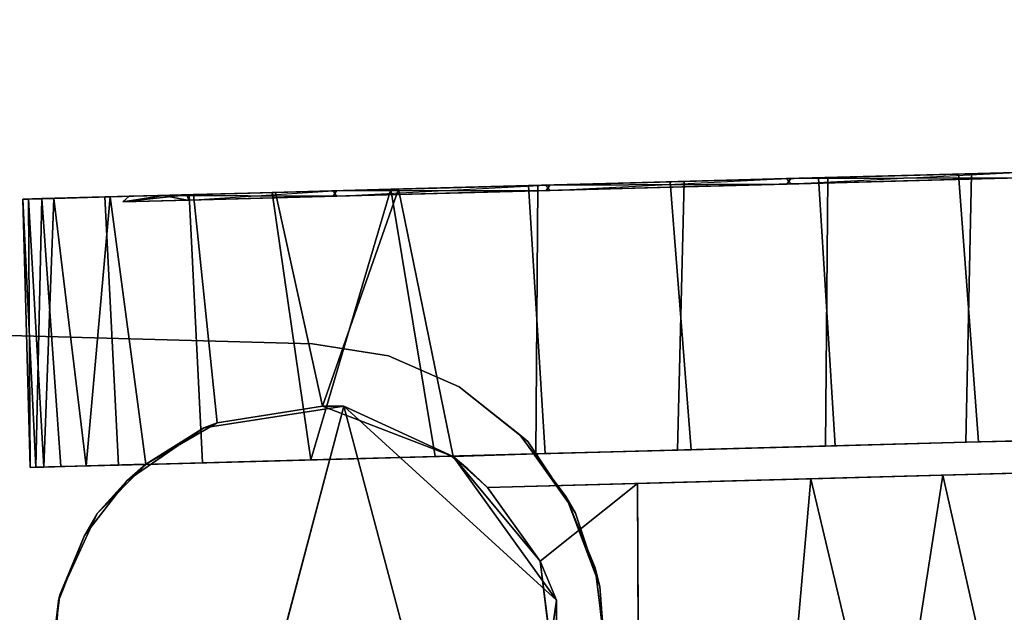
# Model space of a CAD drawing. Extents: x -236 to 155, y -75 to 122.
# Drawn here: x -189 to -187, y 14 to 15 of the extents above; entities that cross this region are included whole.
import ezdxf

# ---------------------------------------------------------------- set-up
doc = ezdxf.new("R2010")
doc.units = 0
doc.header["$LTSCALE"] = 96
doc.header["$MEASUREMENT"] = 0
for name, color, linetype in [('AFUTL-3-CTPL-FXBK', 7, 'Continuous'), ('AFUTL-3-CTPL-FXSL', 7, 'Continuous'), ('AFUTL-3-LGPT-FXSL', 7, 'Continuous'), ('AFUTL-3-TPLM-TH', 7, 'Continuous'), ('AFUTL-P', 7, 'Continuous'), ('MAIN_FURN', 7, 'Continuous')]:
    doc.layers.add(name, color=color, linetype=linetype)

# ---------------------------------------------------------------- blocks, each defined once
blk = doc.blocks.new('TR6030RCSL')
at = {"layer": 'AFUTL-3-CTPL-FXBK', "color": 47, "linetype": 'Continuous'}
for points, invisible_edges in [([(2.6726, -3.9322, 2.5116), (2.6335, -2.4764, 0.6271), (2.6388, -2.6735, 0.3732), (2.6771, -4.0836, 2.4623)], 5), ([(2.6335, -2.4764, 0.6271), (2.6514, -3.1444, 2.4869), (2.6449, -2.901, 2.3665), (2.6393, -2.6915, 2.2056)], 9), ([(2.6335, -2.4764, 0.6271), (2.6656, -3.6725, 2.5596), (2.6583, -3.4012, 2.5487), (2.6514, -3.1444, 2.4869)], 9), ([(2.6726, -3.9322, 2.5116), (2.6656, -3.6725, 2.5596), (2.6335, -2.4764, 0.6271)], 14), ([(2.6388, -2.6735, 0.3732), (2.6445, -2.886, 0.2042), (2.6771, -4.0836, 2.4623)], 14), ([(2.6767, -4.0864, 1.2806), (2.6771, -4.0836, 2.4623), (2.6445, -2.886, 0.2042), (2.6508, -3.1207, 0.0831)], 10), ([(2.1565, -3.0454, 2.2211), (2.1526, -2.8992, 2.357), (2.1589, -3.1339, 2.4781), (2.1677, -3.4646, 2.3647)], 5), ([(2.1567, -3.052, 0.3362), (2.1679, -3.4727, 0.1956), (2.1595, -3.1576, 0.0743), (2.153, -2.9142, 0.1946)], 10), ([(2.6767, -4.0864, 1.2806), (2.6508, -3.1207, 0.0831), (2.6579, -3.3836, 0.0151), (2.6649, -3.6473, 0)], 9), ([(2.1677, -3.4646, 2.3647), (2.1589, -3.1339, 2.4781), (2.1659, -3.3968, 2.5461), (2.173, -3.6605, 2.5612)], 9), ([(2.1679, -3.4727, 0.1956), (2.1737, -3.6857, 0.0016), (2.1664, -3.4144, 0.0125), (2.1595, -3.1576, 0.0743)], 9), ([(2.1796, -3.9062, 2.3226), (2.1677, -3.4646, 2.3647), (2.173, -3.6605, 2.5612), (2.1802, -3.9283, 2.5163)], 10), ([(2.1798, -3.9135, 0.2408), (2.1807, -3.9454, 0.0496), (2.1737, -3.6857, 0.0016), (2.1679, -3.4727, 0.1956)], 5), ([(2.6767, -4.0864, 1.2806), (2.6649, -3.6473, 0), (2.6721, -3.9151, 0.0448), (2.6775, -4.1164, 0.1182)], 9), ([(2.1796, -3.9062, 2.3226), (2.1802, -3.9283, 2.5163), (2.187, -4.1837, 2.4193), (2.1901, -4.2972, 2.1141)], 5), ([(2.1902, -4.3034, 0.4524), (2.1933, -4.4154, 0.2996), (2.1874, -4.1977, 0.15), (2.1798, -3.9135, 0.2408)], 5), ([(2.1798, -3.9135, 0.2408), (2.1874, -4.1977, 0.15), (2.1807, -3.9454, 0.0496)], 13), ([(2.6972, -4.8482, 1.1113), (2.6767, -4.0864, 1.2806), (2.6931, -4.6966, 0.6518), (2.6959, -4.8022, 0.902)], 3), ([(2.6775, -4.1164, 0.1182), (2.6837, -4.3443, 0.2515), (2.689, -4.5426, 0.4372), (2.6767, -4.0864, 1.2806)], 12), ([(2.6767, -4.0864, 1.2806), (2.6972, -4.8482, 1.1113), (2.6918, -4.6469, 1.2806)], 3), ([(2.6767, -4.0864, 1.2806), (2.689, -4.5426, 0.4372), (2.6931, -4.6966, 0.6518)], 13), ([(2.1901, -4.2972, 2.1141), (2.187, -4.1837, 2.4193), (2.1931, -4.4091, 2.2667), (2.1971, -4.5596, 2.1198)], 9), ([(2.1901, -4.2972, 2.1141), (2.1971, -4.5596, 2.1198), (2.2013, -4.712, 1.9051), (2.1986, -4.6145, 1.6749)], 5), ([(2.1902, -4.3034, 0.4524), (2.1974, -4.5713, 0.8055), (2.1974, -4.5674, 0.4506), (2.1933, -4.4154, 0.2996)], 10), ([(2.1974, -4.5713, 0.8055), (2.2046, -4.8373, 0.9739), (2.2015, -4.722, 0.6739), (2.1974, -4.5674, 0.4506)], 9), ([(2.2003, -4.6773, 1.1901), (2.2055, -4.8719, 1.2358), (2.2046, -4.8373, 0.9739), (2.1974, -4.5713, 0.8055)], 5), ([(2.2003, -4.6773, 1.1901), (2.1986, -4.6145, 1.6749), (2.2053, -4.8614, 1.4499), (2.2055, -4.8719, 1.2358)], 10), ([(2.1986, -4.6145, 1.6749), (2.2013, -4.712, 1.9051), (2.204, -4.8155, 1.6592), (2.2053, -4.8614, 1.4499)], 9), ([(2.6968, -4.8333, 1.5381), (2.6947, -4.756, 1.7894), (2.6917, -4.6468, 1.9869), (2.6918, -4.6469, 1.2806)], 8), ([(2.6918, -4.6469, 1.2806), (2.6972, -4.8482, 1.1113), (2.6974, -4.8587, 1.3254), (2.6968, -4.8333, 1.5381)], 9)]:
    blk.add_3dface(points, dxfattribs=dict(at, invisible_edges=invisible_edges))
for points in [[(2.153, -2.9142, 0.1946), (2.1595, -3.1576, 0.0743), (2.6508, -3.1207, 0.0831), (2.6445, -2.886, 0.2042)], [(2.1589, -3.1339, 2.4781), (2.1526, -2.8992, 2.357), (2.6449, -2.901, 2.3665), (2.6514, -3.1444, 2.4869)], [(2.1595, -3.1576, 0.0743), (2.1664, -3.4144, 0.0125), (2.6579, -3.3836, 0.0151), (2.6508, -3.1207, 0.0831)], [(2.1659, -3.3968, 2.5461), (2.1589, -3.1339, 2.4781), (2.6514, -3.1444, 2.4869), (2.6583, -3.4012, 2.5487)], [(2.1664, -3.4144, 0.0125), (2.1737, -3.6857, 0.0016), (2.6649, -3.6473, 0), (2.6579, -3.3836, 0.0151)], [(2.173, -3.6605, 2.5612), (2.1659, -3.3968, 2.5461), (2.6583, -3.4012, 2.5487), (2.6656, -3.6725, 2.5596)], [(2.1802, -3.9283, 2.5163), (2.173, -3.6605, 2.5612), (2.6656, -3.6725, 2.5596), (2.6726, -3.9322, 2.5116)], [(2.1737, -3.6857, 0.0016), (2.1807, -3.9454, 0.0496), (2.6721, -3.9151, 0.0448), (2.6649, -3.6473, 0)], [(2.187, -4.1837, 2.4193), (2.1802, -3.9283, 2.5163), (2.6726, -3.9322, 2.5116), (2.6771, -4.0836, 2.4623)], [(2.1807, -3.9454, 0.0496), (2.1874, -4.1977, 0.15), (2.6775, -4.1164, 0.1182), (2.6721, -3.9151, 0.0448)], [(2.187, -4.1837, 2.4193), (2.6771, -4.0836, 2.4623), (2.5853, -4.3231, 2.3267)], [(2.1874, -4.1977, 0.15), (2.6837, -4.3443, 0.2515), (2.6775, -4.1164, 0.1182)], [(2.5853, -4.3231, 2.3267), (2.1931, -4.4091, 2.2667), (2.187, -4.1837, 2.4193)], [(2.1933, -4.4154, 0.2996), (2.6837, -4.3443, 0.2515), (2.1874, -4.1977, 0.15)], [(2.6157, -4.5162, 2.1561), (2.1971, -4.5596, 2.1198), (2.1931, -4.4091, 2.2667), (2.5853, -4.3231, 2.3267)], [(2.1933, -4.4154, 0.2996), (2.1974, -4.5674, 0.4506), (2.689, -4.5426, 0.4372), (2.6837, -4.3443, 0.2515)], [(2.6917, -4.6468, 1.9869), (2.2013, -4.712, 1.9051), (2.1971, -4.5596, 2.1198), (2.6157, -4.5162, 2.1561)], [(2.1974, -4.5674, 0.4506), (2.2015, -4.722, 0.6739), (2.6931, -4.6966, 0.6518), (2.689, -4.5426, 0.4372)], [(2.2013, -4.712, 1.9051), (2.6917, -4.6468, 1.9869), (2.6947, -4.756, 1.7894)], [(2.2015, -4.722, 0.6739), (2.2046, -4.8373, 0.9739), (2.6959, -4.8022, 0.902), (2.6931, -4.6966, 0.6518)], [(2.2013, -4.712, 1.9051), (2.6947, -4.756, 1.7894), (2.204, -4.8155, 1.6592)], [(2.204, -4.8155, 1.6592), (2.6947, -4.756, 1.7894), (2.6968, -4.8333, 1.5381)], [(2.204, -4.8155, 1.6592), (2.6968, -4.8333, 1.5381), (2.2053, -4.8614, 1.4499)], [(2.2046, -4.8373, 0.9739), (2.6972, -4.8482, 1.1113), (2.6959, -4.8022, 0.902)], [(2.2053, -4.8614, 1.4499), (2.6968, -4.8333, 1.5381), (2.6974, -4.8587, 1.3254)], [(2.2055, -4.8719, 1.2358), (2.6972, -4.8482, 1.1113), (2.2046, -4.8373, 0.9739)], [(2.2055, -4.8719, 1.2358), (2.6974, -4.8587, 1.3254), (2.6972, -4.8482, 1.1113)], [(2.2053, -4.8614, 1.4499), (2.6974, -4.8587, 1.3254), (2.2055, -4.8719, 1.2358)]]:
    blk.add_3dface(points, dxfattribs=at)
at = {"layer": 'AFUTL-3-CTPL-FXSL', "color": 47, "linetype": 'Continuous'}
for points, invisible_edges in [([(2.7341, -4.0208, 1.2806), (3.3519, -4.0042, 1.2806), (3.3083, -2.3805, 1.2806), (2.6905, -2.3971, 1.2806)], 1), ([(2.6905, -2.3971, 1.2806), (2.6907, -2.4048, 1.4234), (2.7341, -4.0208, 1.2806)], 2), ([(2.6945, -2.5492, 1.8605), (2.7341, -4.0208, 1.2806), (2.6907, -2.4048, 1.4234), (2.6921, -2.4589, 1.6663)], 3), ([(2.1574, -2.713, 0.6342), (2.1519, -2.5067, 1.1356), (2.1533, -2.5604, 1.6252), (2.1896, -3.9132, 2.3204)], 12), ([(2.1665, -3.0517, 2.225), (2.1896, -3.9132, 2.3204), (2.1533, -2.5604, 1.6252), (2.1584, -2.7509, 1.9703)], 3), ([(2.7341, -4.0208, 1.2806), (2.6945, -2.5492, 1.8605), (2.6973, -2.6531, 2.0195)], 13), ([(2.7341, -4.0208, 1.2806), (2.6973, -2.6531, 2.0195), (2.7022, -2.8348, 2.1998), (2.7067, -3.0021, 2.3129)], 9), ([(2.1776, -3.4643, 0.1965), (2.1663, -3.0451, 0.3401), (2.1574, -2.713, 0.6342), (2.1896, -3.9132, 2.3204)], 12), ([(2.7341, -4.0208, 1.2806), (2.7067, -3.0021, 2.3129), (2.7116, -3.1861, 2.3959), (2.7181, -3.4279, 2.4549)], 9), ([(2.1665, -3.0517, 2.225), (2.1778, -3.4724, 2.3656), (2.1896, -3.9132, 2.3204)], 12), ([(2.7181, -3.4279, 2.4549), (2.7267, -3.746, 2.4531), (2.7341, -4.0208, 2.3754), (2.7341, -4.0208, 1.2806)], 8), ([(2.1999, -4.297, 0.4471), (2.1894, -3.9059, 0.2386), (2.1776, -3.4643, 0.1965), (2.1896, -3.9132, 2.3204)], 12), ([(2.2104, -4.6891, 1.2766), (2.2072, -4.5677, 0.7986), (2.1999, -4.297, 0.4471), (2.1896, -3.9132, 2.3204)], 12), ([(2.2104, -4.6891, 1.2766), (2.1896, -3.9132, 2.3204), (2.2001, -4.3032, 2.1088), (2.2073, -4.571, 1.7557)], 1), ([(2.7341, -4.0208, 1.2806), (2.7003, -4.0564, 1.2806), (3.4126, -4.0662, 1.2806), (3.3519, -4.0042, 1.2806)], 10), ([(2.6918, -4.6469, 1.2806), (2.7003, -4.0564, 1.2806), (2.6767, -4.0864, 1.2806)], 1), ([(2.7003, -4.0564, 1.2806), (2.6918, -4.6469, 1.2806), (3.4277, -4.6272, 1.2806), (3.4126, -4.0662, 1.2806)], 11), ([(3.2572, -4.7725, 2.47), (2.5854, -4.284, 2.4699), (3.4873, -4.5224, 2.47), (3.3787, -4.6869, 2.4699)], 1), ([(3.2572, -4.7725, 2.47), (3.1052, -4.8191, 2.47), (2.942, -4.8069, 2.47), (2.5854, -4.284, 2.4699)], 12), ([(2.7218, -4.6816, 2.47), (2.5854, -4.284, 2.4699), (2.942, -4.8069, 2.47), (2.8221, -4.7591, 2.47)], 3), ([(2.7218, -4.6816, 2.47), (2.6246, -4.5403, 2.47), (2.5854, -4.284, 2.4699)], 12), ([(2.6918, -4.6469, 1.2806), (3.1865, -4.8004, 1.2806), (3.3294, -4.7306, 1.2806), (3.4277, -4.6272, 1.2806)], 9), ([(3.059, -4.8202, 1.2806), (2.6918, -4.6469, 1.2806), (2.7822, -4.7358, 1.2806), (2.9309, -4.8041, 1.2807)], 1), ([(2.6918, -4.6469, 1.2806), (3.059, -4.8202, 1.2806), (3.1865, -4.8004, 1.2806)], 13)]:
    blk.add_3dface(points, dxfattribs=dict(at, invisible_edges=invisible_edges))
for points in [[(2.7067, -3.0021, 2.3129), (3.3263, -3.0479, 2.3473), (2.7116, -3.1861, 2.3959)], [(2.7116, -3.1861, 2.3959), (3.3263, -3.0479, 2.3473), (3.3326, -3.2828, 2.4294)], [(2.7116, -3.1861, 2.3959), (3.3326, -3.2828, 2.4294), (2.7181, -3.4279, 2.4549)], [(2.7181, -3.4279, 2.4549), (3.3326, -3.2828, 2.4294), (3.3379, -3.4823, 2.4601)], [(2.7267, -3.746, 2.4531), (2.7181, -3.4279, 2.4549), (3.3379, -3.4823, 2.4601), (3.3449, -3.743, 2.4505)], [(3.3449, -3.743, 2.4505), (3.1121, -3.8938, 2.4157), (2.8691, -3.9243, 2.4087), (2.7267, -3.746, 2.4531)], [(2.7267, -3.746, 2.4531), (2.8691, -3.9243, 2.4087), (2.7341, -4.0208, 2.3754)], [(3.4124, -4.0649, 2.4603), (2.5854, -4.284, 2.4699), (2.9407, -3.8944, 2.4699), (3.2635, -3.939, 2.47)], [(2.5854, -4.284, 2.4699), (2.6771, -4.0836, 2.4623), (2.9407, -3.8944, 2.4699)], [(2.6771, -4.0836, 2.4623), (2.8691, -3.9243, 2.4087), (2.9407, -3.8944, 2.4699)], [(3.1121, -3.8938, 2.4157), (2.9407, -3.8944, 2.4699), (2.8691, -3.9243, 2.4087)], [(3.1121, -3.8938, 2.4157), (3.2635, -3.939, 2.47), (2.9407, -3.8944, 2.4699)], [(2.7341, -4.0208, 2.3754), (2.8691, -3.9243, 2.4087), (2.6771, -4.0836, 2.4623)], [(2.7341, -4.0208, 2.3754), (2.6771, -4.0836, 2.4623), (2.7003, -4.0564, 1.2806)], [(2.7341, -4.0208, 2.3754), (2.7003, -4.0564, 1.2806), (2.7341, -4.0208, 1.2806)], [(2.6771, -4.0836, 2.4623), (2.6767, -4.0864, 1.2806), (2.7003, -4.0564, 1.2806)], [(3.4873, -4.5224, 2.47), (2.5854, -4.284, 2.4699), (3.4124, -4.0649, 2.4603), (3.5154, -4.2608, 2.4698)], [(2.5854, -4.284, 2.4699), (2.5853, -4.3231, 2.3267), (2.6771, -4.0836, 2.4623)], [(2.6246, -4.5403, 2.47), (2.6157, -4.5162, 2.1561), (2.5853, -4.3231, 2.3267), (2.5854, -4.284, 2.4699)], [(2.6246, -4.5403, 2.47), (2.6917, -4.6468, 1.9869), (2.6157, -4.5162, 2.1561)], [(2.7218, -4.6816, 2.47), (2.6917, -4.6468, 1.9869), (2.6246, -4.5403, 2.47)], [(2.7218, -4.6816, 2.47), (2.6918, -4.6469, 1.2806), (2.6917, -4.6468, 1.9869)], [(2.7218, -4.6816, 2.47), (2.7822, -4.7358, 1.2806), (2.6918, -4.6469, 1.2806)], [(2.8221, -4.7591, 2.47), (2.7822, -4.7358, 1.2806), (2.7218, -4.6816, 2.47)], [(2.8221, -4.7591, 2.47), (2.942, -4.8069, 2.47), (2.9309, -4.8041, 1.2807), (2.7822, -4.7358, 1.2806)], [(2.942, -4.8069, 2.47), (3.1052, -4.8191, 2.47), (3.059, -4.8202, 1.2806), (2.9309, -4.8041, 1.2807)]]:
    blk.add_3dface(points, dxfattribs=at)
at = {"layer": 'AFUTL-3-LGPT-FXSL', "color": 30, "linetype": 'Continuous'}
for points in [[(2.1677, -3.4646, 2.3647), (2.1665, -3.0517, 2.225), (2.1565, -3.0454, 2.2211)], [(2.1677, -3.4646, 2.3647), (2.1778, -3.4724, 2.3656), (2.1665, -3.0517, 2.225)], [(2.1796, -3.9062, 2.3226), (2.1778, -3.4724, 2.3656), (2.1677, -3.4646, 2.3647)], [(2.1796, -3.9062, 2.3226), (2.1896, -3.9132, 2.3204), (2.1778, -3.4724, 2.3656)], [(2.9158, -3.8145, 3.8086), (2.8815, -3.8236, 2.47), (3.0373, -3.804, 2.47), (3.0445, -3.8047, 3.804)], [(2.7814, -3.8593, 3.8294), (2.7505, -3.8768, 2.47), (2.8815, -3.8236, 2.47), (2.9158, -3.8145, 3.8086)], [(2.6499, -3.9467, 3.8701), (2.6374, -3.9616, 2.47), (2.7505, -3.8768, 2.47), (2.7814, -3.8593, 3.8294)], [(2.1901, -4.2972, 2.1141), (2.1896, -3.9132, 2.3204), (2.1796, -3.9062, 2.3226)], [(2.1901, -4.2972, 2.1141), (2.2001, -4.3032, 2.1088), (2.1896, -3.9132, 2.3204)], [(2.6499, -3.9467, 3.8701), (2.5495, -4.0723, 3.9288), (2.5495, -4.0723, 2.47), (2.6374, -3.9616, 2.47)], [(2.5495, -4.0723, 3.9288), (2.4927, -4.2018, 3.9892), (2.4927, -4.2018, 2.47), (2.5495, -4.0723, 2.47)], [(2.4927, -4.2018, 3.9892), (2.4707, -4.3415, 4.0543), (2.4707, -4.3415, 2.47), (2.4927, -4.2018, 2.47)], [(2.1986, -4.6145, 1.6749), (2.2001, -4.3032, 2.1088), (2.1901, -4.2972, 2.1141)], [(2.1986, -4.6145, 1.6749), (2.2073, -4.571, 1.7557), (2.2001, -4.3032, 2.1088)], [(2.1974, -4.5713, 0.8055), (2.2104, -4.6891, 1.2766), (2.2003, -4.6773, 1.1901)], [(2.1986, -4.6145, 1.6749), (2.2104, -4.6891, 1.2766), (2.2073, -4.571, 1.7557)], [(2.2003, -4.6773, 1.1901), (2.2104, -4.6891, 1.2766), (2.1986, -4.6145, 1.6749)]]:
    blk.add_3dface(points, dxfattribs=at)
for points, invisible_edges in [([(3.822, -12.2913, 7.7619), (2.252, -12.2913, 7.7619), (3.0445, -3.8047, 3.804), (3.6032, -4.3415, 4.0543)], 6), ([(2.4707, -4.3415, 4.0543), (3.0445, -3.8047, 3.804), (2.252, -12.2913, 7.7619)], 3), ([(2.9158, -3.8145, 3.8086), (3.0445, -3.8047, 3.804), (2.4707, -4.3415, 4.0543), (2.7814, -3.8593, 3.8294)], 6), ([(3.0373, -3.804, 2.47), (2.8815, -3.8236, 2.47), (3.6227, -5.0519, 2.47), (3.6032, -4.3415, 2.47)], 10), ([(3.6227, -5.0519, 2.47), (2.8815, -3.8236, 2.47), (2.7505, -3.8768, 2.47), (2.6374, -3.9616, 2.47)], 9), ([(2.4707, -4.3415, 4.0543), (2.4927, -4.2018, 3.9892), (2.6499, -3.9467, 3.8701), (2.7814, -3.8593, 3.8294)], 10), ([(2.4927, -4.2018, 3.9892), (2.5495, -4.0723, 3.9288), (2.6499, -3.9467, 3.8701)], 12), ([(3.6227, -5.0519, 2.47), (2.6374, -3.9616, 2.47), (2.5495, -4.0723, 2.47), (2.4927, -4.2018, 2.47)], 9), ([(2.4927, -4.2018, 2.47), (2.4707, -4.3415, 2.47), (2.4512, -5.0519, 2.47), (3.6227, -5.0519, 2.47)], 8), ([(2.4407, -5.4298, 3.1232), (2.4707, -4.3415, 4.0543), (2.252, -12.2913, 7.7619), (2.252, -12.2913, 5.7598)], 1), ([(2.4407, -5.4298, 3.1232), (2.4437, -5.3241, 3.0379), (2.4707, -4.3415, 4.0543)], 14), ([(2.4437, -5.3241, 3.0379), (2.446, -5.2404, 2.9213), (2.4707, -4.3415, 4.0543)], 14), ([(2.4477, -5.1784, 2.7911), (2.4707, -4.3415, 2.47), (2.4707, -4.3415, 4.0543), (2.446, -5.2404, 2.9213)], 5), ([(2.4512, -5.0519, 2.47), (2.4707, -4.3415, 2.47), (2.4477, -5.1784, 2.7911)], 2)]:
    blk.add_3dface(points, dxfattribs=dict(at, invisible_edges=invisible_edges))
at = {"layer": 'AFUTL-3-TPLM-TH', "color": 42, "linetype": 'Continuous'}
for points, invisible_edges in [([(0.0591, -29.9417, 28.8546), (59.9409, -0.0599, 28.8546), (59.9409, -29.9417, 28.8546)], 1), ([(0.0591, -29.9417, 28.8546), (0.0591, -0.0599, 28.8546), (59.9409, -0.0599, 28.8546)], 12), ([(0.0591, -29.9417, 27.8467), (59.9409, -0.0599, 27.8467), (0.0591, -0.0599, 27.8467)], 1), ([(0.0591, -29.9417, 27.8467), (59.9409, -29.9417, 27.8467), (59.9409, -0.0599, 27.8467)], 12)]:
    blk.add_3dface(points, dxfattribs=dict(at, invisible_edges=invisible_edges))
at = {"layer": 'AFUTL-P', "color": 1, "linetype": 'Continuous'}
for p, q in [((2.6306, -2.3676), (2.6583, -3.4012)), ((2.6905, -2.3971), (2.7341, -4.0208)), ((2.6907, -2.4048), (2.7341, -4.0208)), ((2.6921, -2.4589), (2.7341, -4.0208)), ((2.6335, -2.4764), (2.6656, -3.6725)), ((2.1896, -3.9132), (2.1533, -2.5604)), ((2.6973, -2.6531), (2.7341, -4.0208)), ((2.6388, -2.6735), (2.6726, -3.9322)), ((2.6388, -2.6735), (2.6771, -4.0836)), ((2.1574, -2.713), (2.1896, -3.9132)), ((2.1896, -3.9132), (2.1584, -2.7509)), ((2.6508, -3.1207), (2.6445, -2.886)), ((2.1526, -2.8992), (2.1589, -3.1339)), ((2.6449, -2.901), (2.6514, -3.1444)), ((2.1595, -3.1576), (2.153, -2.9142)), ((2.7067, -3.0021), (2.7341, -4.0208)), ((2.7067, -3.0021), (2.7116, -3.1861)), ((2.1677, -3.4646), (2.1565, -3.0454)), ((2.1663, -3.0451), (2.1776, -3.4643)), ((2.1567, -3.052), (2.1679, -3.4727)), ((2.1776, -3.4643), (2.1567, -3.052)), ((2.1778, -3.4724), (2.1665, -3.0517)), ((2.1665, -3.0517), (2.1677, -3.4646)), ((2.1595, -3.1576), (2.6508, -3.1207)), ((2.6508, -3.1207), (2.6767, -4.0864)), ((2.6579, -3.3836), (2.6508, -3.1207)), ((2.1589, -3.1339), (2.6514, -3.1444)), ((2.1589, -3.1339), (2.1659, -3.3968)), ((2.6514, -3.1444), (2.6583, -3.4012)), ((2.1664, -3.4144), (2.1595, -3.1576)), ((2.7116, -3.1861), (2.7181, -3.4279)), ((2.1664, -3.4144), (2.6579, -3.3836)), ((2.6579, -3.3836), (2.6767, -4.0864)), ((2.1659, -3.3968), (2.173, -3.6605)), ((2.1659, -3.3968), (2.6583, -3.4012)), ((2.6583, -3.4012), (2.6656, -3.6725)), ((2.1737, -3.6857), (2.1664, -3.4144)), ((2.7181, -3.4279), (2.7341, -4.0208)), ((2.7181, -3.4279), (2.7267, -3.746)), ((3.3379, -3.4823), (2.7181, -3.4279)), ((2.1778, -3.4724), (2.1677, -3.4646)), ((2.1677, -3.4646), (2.1796, -3.9062)), ((2.1776, -3.4643), (2.1679, -3.4727)), ((2.1894, -3.9059), (2.1679, -3.4727)), ((2.1679, -3.4727), (2.1798, -3.9135)), ((2.1776, -3.4643), (2.1894, -3.9059)), ((2.1778, -3.4724), (2.1796, -3.9062)), ((2.1896, -3.9132), (2.1778, -3.4724)), ((2.173, -3.6605), (2.6656, -3.6725)), ((2.173, -3.6605), (2.1802, -3.9283)), ((2.1737, -3.6857), (2.6649, -3.6473)), ((2.6656, -3.6725), (2.6726, -3.9322)), ((2.1807, -3.9454), (2.1737, -3.6857)), ((3.3449, -3.743), (2.7267, -3.746)), ((2.7267, -3.746), (2.7341, -4.0208)), ((2.8815, -3.8236), (3.0373, -3.804)), ((2.8815, -3.8236), (3.0445, -3.8047)), ((2.9158, -3.8145), (3.0445, -3.8047)), ((2.7505, -3.8768), (2.9158, -3.8145)), ((2.7505, -3.8768), (2.8815, -3.8236)), ((2.9158, -3.8145), (2.7814, -3.8593)), ((2.8815, -3.8236), (2.9158, -3.8145)), ((2.6374, -3.9616), (2.7814, -3.8593)), ((2.6499, -3.9467), (2.7814, -3.8593)), ((2.7505, -3.8768), (2.7814, -3.8593)), ((2.6374, -3.9616), (2.7505, -3.8768)), ((2.9407, -3.8944), (2.5854, -4.284)), ((2.9407, -3.8944), (2.6771, -4.0836)), ((3.1121, -3.8938), (2.8691, -3.9243)), ((2.8691, -3.9243), (2.9407, -3.8944)), ((3.1121, -3.8938), (2.9407, -3.8944)), ((3.2635, -3.939), (2.9407, -3.8944)), ((2.1796, -3.9062), (2.187, -4.1837)), ((2.1796, -3.9062), (2.1901, -4.2972)), ((2.1896, -3.9132), (2.1796, -3.9062)), ((2.1894, -3.9059), (2.1798, -3.9135)), ((2.1902, -4.3034), (2.1798, -3.9135)), ((2.1999, -4.297), (2.1798, -3.9135)), ((2.1894, -3.9059), (2.1999, -4.297)), ((2.2104, -4.6891), (2.1896, -3.9132)), ((2.2001, -4.3032), (2.1896, -3.9132)), ((2.1999, -4.297), (2.1896, -3.9132)), ((2.1896, -3.9132), (2.1901, -4.2972)), ((2.1802, -3.9283), (2.187, -4.1837)), ((2.1802, -3.9283), (2.6726, -3.9322)), ((2.1807, -3.9454), (2.6721, -3.9151)), ((2.6775, -4.1164), (2.6721, -3.9151)), ((2.6726, -3.9322), (2.6771, -4.0836)), ((2.8691, -3.9243), (2.6771, -4.0836)), ((2.8691, -3.9243), (2.7341, -4.0208)), ((2.1874, -4.1977), (2.1807, -3.9454)), ((2.5495, -4.0723), (2.6499, -3.9467)), ((2.6374, -3.9616), (2.6499, -3.9467)), ((2.5495, -4.0723), (2.6374, -3.9616)), ((2.7341, -4.0208), (2.6771, -4.0836)), ((2.7341, -4.0208), (2.7003, -4.0564)), ((2.7341, -4.0208), (2.7341, -4.0208)), ((2.6767, -4.0864), (2.7003, -4.0564)), ((2.7003, -4.0564), (2.6771, -4.0836)), ((2.5495, -4.0723), (2.4927, -4.2018)), ((2.187, -4.1837), (2.6771, -4.0836)), ((2.6771, -4.0836), (2.5853, -4.3231)), ((2.6771, -4.0836), (2.5854, -4.284)), ((2.6767, -4.0864), (2.6771, -4.0836)), ((2.6931, -4.6966), (2.6767, -4.0864)), ((2.6959, -4.8022), (2.6767, -4.0864)), ((2.6972, -4.8482), (2.6767, -4.0864)), ((2.6918, -4.6469), (2.6767, -4.0864)), ((2.1874, -4.1977), (2.6775, -4.1164)), ((2.6837, -4.3443), (2.6775, -4.1164)), ((2.1931, -4.4091), (2.187, -4.1837)), ((2.1933, -4.4154), (2.1874, -4.1977)), ((2.4927, -4.2018), (2.4707, -4.3415)), ((2.5853, -4.3231), (2.5854, -4.284)), ((2.5854, -4.284), (2.6246, -4.5403)), ((2.1901, -4.2972), (2.1931, -4.4091)), ((2.1901, -4.2972), (2.1986, -4.6145)), ((2.2001, -4.3032), (2.1901, -4.2972)), ((2.1999, -4.297), (2.1902, -4.3034)), ((2.1974, -4.5713), (2.1902, -4.3034)), ((2.2072, -4.5677), (2.1902, -4.3034)), ((2.2001, -4.3032), (2.1986, -4.6145)), ((2.1999, -4.297), (2.2072, -4.5677)), ((2.2072, -4.5677), (2.2001, -4.3032)), ((2.2073, -4.571), (2.2001, -4.3032)), ((2.1931, -4.4091), (2.5853, -4.3231)), ((2.5853, -4.3231), (2.6157, -4.5162)), ((2.1933, -4.4154), (2.6837, -4.3443)), ((2.4707, -4.3415), (2.252, -12.2913)), ((2.4407, -5.4298), (2.4707, -4.3415)), ((2.446, -5.2404), (2.4707, -4.3415)), ((2.4707, -4.3415), (2.4477, -5.1784)), ((2.1971, -4.5596), (2.1931, -4.4091)), ((2.1974, -4.5674), (2.1933, -4.4154)), ((2.1971, -4.5596), (2.6157, -4.5162)), ((2.6246, -4.5403), (2.6157, -4.5162)), ((2.6917, -4.6468), (2.6157, -4.5162)), ((2.1974, -4.5674), (2.689, -4.5426)), ((2.7218, -4.6816), (2.6246, -4.5403)), ((2.6246, -4.5403), (2.6917, -4.6468)), ((2.6931, -4.6966), (2.689, -4.5426)), ((2.2013, -4.712), (2.1971, -4.5596)), ((2.2015, -4.722), (2.1974, -4.5674)), ((2.2072, -4.5677), (2.1974, -4.5713)), ((2.2104, -4.6891), (2.1974, -4.5713)), ((2.2003, -4.6773), (2.1974, -4.5713)), ((2.2073, -4.571), (2.1986, -4.6145)), ((2.2072, -4.5677), (2.2104, -4.6891)), ((2.2104, -4.6891), (2.2073, -4.571)), ((2.1986, -4.6145), (2.204, -4.8155)), ((2.2104, -4.6891), (2.1986, -4.6145)), ((2.1986, -4.6145), (2.2003, -4.6773)), ((2.2013, -4.712), (2.6917, -4.6468)), ((2.6947, -4.756), (2.6917, -4.6468)), ((2.6918, -4.6469), (2.6917, -4.6468)), ((2.7218, -4.6816), (2.6917, -4.6468)), ((2.6972, -4.8482), (2.6918, -4.6469)), ((2.7822, -4.7358), (2.6918, -4.6469)), ((2.2003, -4.6773), (2.2055, -4.8719)), ((2.2104, -4.6891), (2.2003, -4.6773)), ((2.7822, -4.7358), (2.7218, -4.6816)), ((2.8221, -4.7591), (2.7218, -4.6816)), ((2.2015, -4.722), (2.6931, -4.6966)), ((2.6959, -4.8022), (2.6931, -4.6966)), ((2.204, -4.8155), (2.2013, -4.712)), ((2.6947, -4.756), (2.2013, -4.712)), ((2.2046, -4.8373), (2.2015, -4.722)), ((2.9309, -4.8041), (2.7822, -4.7358)), ((2.8221, -4.7591), (2.7822, -4.7358)), ((2.6947, -4.756), (2.204, -4.8155)), ((2.6947, -4.756), (2.6968, -4.8333)), ((2.942, -4.8069), (2.8221, -4.7591)), ((2.9309, -4.8041), (2.8221, -4.7591)), ((2.204, -4.8155), (2.2053, -4.8614)), ((2.2046, -4.8373), (2.6959, -4.8022)), ((2.6972, -4.8482), (2.6959, -4.8022)), ((3.059, -4.8202), (2.9309, -4.8041)), ((2.942, -4.8069), (2.9309, -4.8041)), ((3.059, -4.8202), (2.942, -4.8069)), ((3.1052, -4.8191), (2.942, -4.8069)), ((2.6968, -4.8333), (2.6974, -4.8587)), ((2.2053, -4.8614), (2.2046, -4.8373)), ((2.6974, -4.8587), (2.6972, -4.8482)), ((2.2053, -4.8614), (2.2055, -4.8719)), ((2.6974, -4.8587), (2.2055, -4.8719))]:
    blk.add_line(p, q, dxfattribs=at)

msp = doc.modelspace()

# ---------------------------------------------------------------- block references
at = {"layer": 'MAIN_FURN', "linetype": 'Continuous', "rotation": 270}
msp.add_blockref('TR6030RCSL', (-183.96092, 16.74902), dxfattribs=at)

doc.saveas('drawing.dxf')
